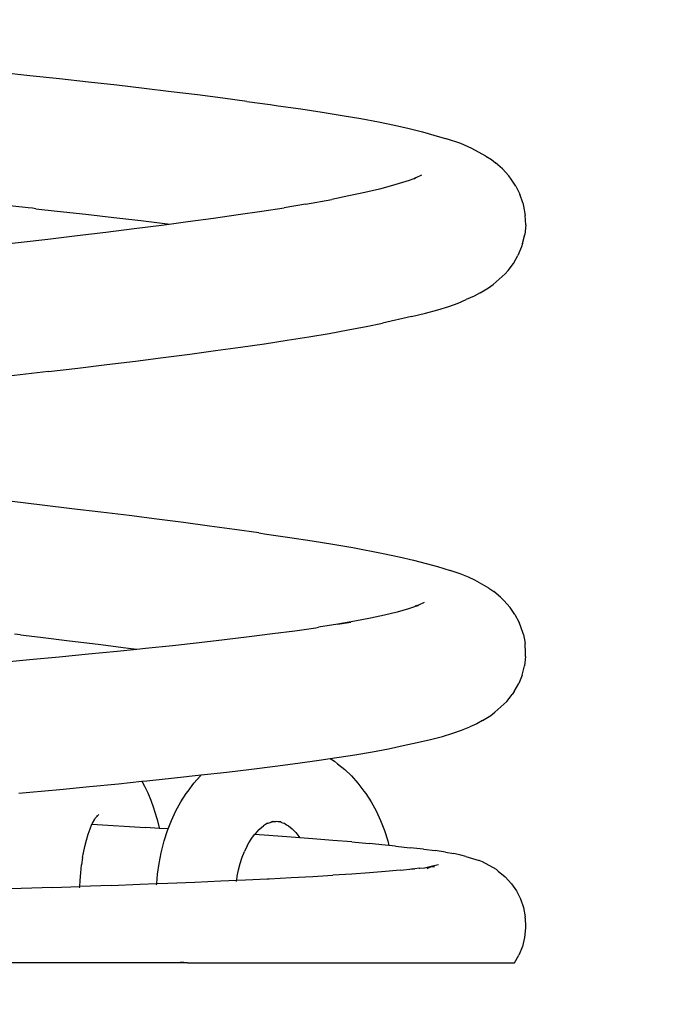
# Model space of a CAD drawing. Units: millimetres. Extents: x -508 to 1263, y 26 to 701.
# Drawn here: x 947 to 957, y 583 to 597 of the extents above; entities that cross this region are included whole.
import ezdxf

# ---------------------------------------------------------------- set-up
doc = ezdxf.new("R2010")
doc.units = ezdxf.units.MM
doc.header["$LTSCALE"] = 45
doc.header["$PDSIZE"] = -1
doc.layers.add('VP-SIDE', color=50, linetype='Continuous', plot=False)
doc.dimstyles.get("Standard").update_dxf_attribs({"dimtxt": 14, "dimasz": 20, "dimexe": 20, "dimexo": 50, "dimgap": 20, "dimtad": 0, "dimdec": 0, "dimzin": 0, "dimdsep": 46, "dimtxsty": 'Standard', "dimcen": -0.09, "dimadec": 0, "dimazin": 0, "dimtfac": 1, "dimtdec": 4, "dimtofl": 0, "dimtmove": 0, "dimatfit": 3, "dimfxl": 70, "dimfxlon": 1, "dimtolj": 1, "dimtzin": 0, "dimarcsym": 0})

# ---------------------------------------------------------------- blocks, each defined once
blk = doc.blocks.new('2705_side')
at = {"color": 0}
for p, q in [((9.166, -45.381), (8.714, -45.333)), ((9.613, -45.429), (9.166, -45.381)), ((10.05, -45.476), (9.613, -45.429)), ((10.477, -45.524), (10.05, -45.476)), ((10.893, -45.572), (10.477, -45.524)), ((11.3, -45.621), (10.893, -45.572)), ((11.693, -45.669), (11.3, -45.621)), ((12.075, -45.718), (11.693, -45.669)), ((12.441, -45.766), (12.075, -45.718)), ((12.441, -45.766), (12.791, -45.815)), ((12.791, -45.815), (12.913, -45.831)), ((12.913, -45.831), (13.252, -45.879)), ((13.252, -45.879), (13.573, -45.928)), ((13.573, -45.928), (13.875, -45.977)), ((13.875, -45.977), (14.159, -46.026)), ((14.159, -46.026), (14.423, -46.075)), ((14.423, -46.075), (14.667, -46.125)), ((14.667, -46.125), (14.887, -46.174)), ((14.887, -46.174), (15.085, -46.224)), ((15.085, -46.224), (15.26, -46.273)), ((15.26, -46.273), (15.449, -46.331)), ((15.666, -46.403), (15.449, -46.331)), ((15.832, -46.475), (15.666, -46.403)), ((16.04, -46.593), (15.832, -46.475)), ((16.04, -46.593), (16.128, -46.643)), ((16.128, -46.643), (16.189, -46.693)), ((16.292, -46.78), (16.189, -46.693)), ((16.292, -46.78), (16.387, -46.886)), ((14.884, -46.959), (14.635, -47.036)), ((14.943, -46.939), (14.884, -46.959)), ((14.955, -46.934), (14.943, -46.939)), ((14.96, -46.929), (14.955, -46.934)), ((14.964, -46.935), (14.955, -46.934)), ((14.964, -46.928), (14.96, -46.929)), ((14.975, -46.916), (14.964, -46.928)), ((14.986, -46.92), (14.964, -46.928)), ((14.986, -46.92), (14.965, -46.931)), ((15.071, -46.877), (14.986, -46.92)), ((16.423, -46.936), (16.387, -46.886)), ((16.496, -47.043), (16.423, -46.936)), ((14.217, -47.139), (13.978, -47.191)), ((14.437, -47.088), (14.217, -47.139)), ((14.635, -47.036), (14.437, -47.088)), ((16.496, -47.043), (16.556, -47.164)), ((16.601, -47.295), (16.556, -47.164)), ((9.143, -47.37), (7.822, -47.234)), ((13.325, -47.316), (13.002, -47.368)), ((13.325, -47.316), (13.719, -47.243)), ((13.978, -47.191), (13.719, -47.243)), ((16.601, -47.295), (16.61, -47.345)), ((9.206, -47.377), (9.143, -47.37)), ((9.258, -47.383), (9.206, -47.377)), ((9.258, -47.383), (9.582, -47.418)), ((9.582, -47.418), (10.012, -47.466)), ((12.306, -47.472), (12.663, -47.42)), ((12.663, -47.42), (13.002, -47.368)), ((16.61, -47.345), (16.637, -47.483)), ((10.012, -47.466), (10.432, -47.514)), ((10.432, -47.514), (10.841, -47.562)), ((10.841, -47.562), (11.241, -47.61)), ((11.151, -47.629), (11.268, -47.614)), ((11.241, -47.61), (11.268, -47.614)), ((11.268, -47.614), (11.549, -47.577)), ((11.549, -47.577), (11.934, -47.524)), ((11.934, -47.524), (12.306, -47.472)), ((16.643, -47.627), (16.637, -47.483)), ((9.88, -47.787), (10.313, -47.735)), ((10.313, -47.735), (10.738, -47.682)), ((10.738, -47.682), (11.151, -47.629)), ((16.643, -47.627), (16.629, -47.771)), ((8.536, -47.946), (9.439, -47.84)), ((9.439, -47.84), (9.88, -47.787)), ((16.595, -47.909), (16.578, -47.96)), ((16.595, -47.909), (16.629, -47.771)), ((16.578, -47.96), (16.525, -48.089)), ((16.457, -48.208), (16.525, -48.089)), ((16.334, -48.363), (16.377, -48.312)), ((16.377, -48.312), (16.457, -48.208)), ((16.153, -48.525), (16.334, -48.363)), ((15.957, -48.651), (15.864, -48.702)), ((15.957, -48.651), (16.084, -48.575)), ((16.084, -48.575), (16.153, -48.525)), ((15.624, -48.804), (15.746, -48.753)), ((15.864, -48.702), (15.746, -48.753)), ((15.133, -48.957), (15.32, -48.906)), ((15.32, -48.906), (15.484, -48.855)), ((15.484, -48.855), (15.624, -48.804)), ((14.921, -49.008), (14.486, -49.107)), ((14.921, -49.008), (15.133, -48.957)), ((13.679, -49.261), (13.968, -49.21)), ((13.968, -49.21), (14.237, -49.158)), ((14.237, -49.158), (14.486, -49.107)), ((12.703, -49.417), (13.046, -49.365)), ((13.046, -49.365), (13.373, -49.313)), ((13.373, -49.313), (13.679, -49.261)), ((11.578, -49.573), (11.967, -49.521)), ((11.967, -49.521), (12.343, -49.469)), ((12.343, -49.469), (12.703, -49.417)), ((10.33, -49.731), (10.758, -49.678)), ((10.758, -49.678), (11.176, -49.626)), ((11.176, -49.626), (11.578, -49.573)), ((9.447, -49.837), (8.535, -49.943)), ((9.447, -49.837), (9.892, -49.784)), ((9.892, -49.784), (10.33, -49.731)), ((9.354, -51.849), (8.899, -51.795)), ((9.801, -51.902), (9.354, -51.849)), ((10.24, -51.955), (9.801, -51.902)), ((10.665, -52.007), (10.24, -51.955)), ((11.08, -52.06), (10.665, -52.007)), ((11.485, -52.112), (11.08, -52.06)), ((11.877, -52.164), (11.485, -52.112)), ((12.255, -52.216), (11.877, -52.164)), ((12.618, -52.268), (12.255, -52.216)), ((12.618, -52.268), (12.736, -52.284)), ((12.736, -52.284), (13.087, -52.336)), ((13.087, -52.336), (13.422, -52.387)), ((13.422, -52.387), (13.737, -52.438)), ((13.737, -52.438), (14.035, -52.489)), ((14.035, -52.489), (14.494, -52.576)), ((14.494, -52.576), (14.733, -52.626)), ((14.733, -52.626), (14.95, -52.676)), ((14.95, -52.676), (15.143, -52.726)), ((15.143, -52.726), (15.314, -52.775)), ((15.314, -52.775), (15.504, -52.834)), ((15.653, -52.883), (15.504, -52.834)), ((15.778, -52.932), (15.653, -52.883)), ((15.877, -52.981), (15.778, -52.932)), ((16.086, -53.099), (15.877, -52.981)), ((16.086, -53.099), (16.161, -53.148)), ((16.264, -53.235), (16.161, -53.148)), ((16.264, -53.235), (16.313, -53.283)), ((14.967, -53.383), (14.876, -53.412)), ((14.974, -53.378), (14.967, -53.383)), ((14.995, -53.362), (14.974, -53.378)), ((14.999, -53.373), (14.974, -53.378)), ((15.013, -53.363), (14.999, -53.373)), ((15.021, -53.366), (14.999, -53.373)), ((15.029, -53.357), (15.013, -53.363)), ((15.029, -53.357), (15.021, -53.366)), ((15.111, -53.316), (15.029, -53.357)), ((16.313, -53.283), (16.408, -53.389)), ((16.481, -53.496), (16.408, -53.389)), ((14.515, -53.505), (14.302, -53.551)), ((14.706, -53.459), (14.515, -53.505)), ((14.876, -53.412), (14.706, -53.459)), ((16.481, -53.496), (16.542, -53.617)), ((13.161, -53.74), (13.477, -53.695)), ((13.477, -53.695), (13.521, -53.689)), ((13.812, -53.642), (13.521, -53.689)), ((14.068, -53.596), (13.812, -53.642)), ((13.812, -53.642), (14.009, -53.613)), ((14.302, -53.551), (14.068, -53.596)), ((16.565, -53.665), (16.542, -53.617)), ((16.609, -53.796), (16.565, -53.665)), ((9.027, -53.802), (8.936, -53.792)), ((9.027, -53.802), (9.328, -53.838)), ((9.328, -53.838), (9.767, -53.892)), ((12.102, -53.874), (12.472, -53.829)), ((12.472, -53.829), (12.825, -53.785)), ((12.825, -53.785), (13.161, -53.74)), ((16.609, -53.796), (16.636, -53.934)), ((9.767, -53.892), (10.199, -53.945)), ((10.199, -53.945), (10.617, -53.997)), ((10.91, -54.005), (11.32, -53.961)), ((11.32, -53.961), (11.719, -53.917)), ((11.719, -53.917), (12.102, -53.874)), ((16.642, -54.079), (16.636, -53.934)), ((9.161, -54.176), (9.608, -54.134)), ((9.608, -54.134), (10.053, -54.091)), ((10.053, -54.091), (10.486, -54.048)), ((10.486, -54.048), (10.779, -54.018)), ((10.617, -53.997), (10.779, -54.018)), ((10.779, -54.018), (10.91, -54.005)), ((16.638, -54.127), (16.624, -54.27)), ((16.638, -54.127), (16.642, -54.079)), ((8.706, -54.218), (9.161, -54.176)), ((16.589, -54.408), (16.624, -54.27)), ((16.589, -54.408), (16.537, -54.538)), ((16.469, -54.656), (16.537, -54.538)), ((16.357, -54.808), (16.437, -54.704)), ((16.469, -54.656), (16.437, -54.704)), ((16.176, -54.97), (16.357, -54.808)), ((15.991, -55.093), (16.119, -55.018)), ((16.119, -55.018), (16.176, -54.97)), ((15.908, -55.141), (15.8, -55.187)), ((15.991, -55.093), (15.908, -55.141)), ((15.389, -55.333), (15.545, -55.286)), ((15.545, -55.286), (15.677, -55.239)), ((15.677, -55.239), (15.8, -55.187)), ((14.574, -55.518), (14.796, -55.472)), ((14.796, -55.472), (15.005, -55.425)), ((15.005, -55.425), (15.208, -55.379)), ((15.208, -55.379), (15.389, -55.333)), ((13.697, -55.666), (14.065, -55.609)), ((14.065, -55.609), (14.331, -55.564)), ((14.331, -55.564), (14.574, -55.518)), ((12.867, -55.781), (13.207, -55.737)), ((13.207, -55.737), (13.527, -55.692)), ((13.527, -55.692), (13.697, -55.666)), ((13.697, -55.666), (13.761, -55.708)), ((13.761, -55.708), (13.807, -55.745)), ((13.807, -55.745), (13.914, -55.831)), ((11.347, -55.958), (11.75, -55.914)), ((11.739, -55.928), (11.75, -55.914)), ((11.75, -55.914), (12.136, -55.87)), ((12.136, -55.87), (12.511, -55.826)), ((12.511, -55.826), (12.867, -55.781)), ((13.914, -55.831), (14.016, -55.928)), ((10.067, -56.088), (10.504, -56.045)), ((10.504, -56.045), (10.856, -56.009)), ((10.856, -56.009), (10.932, -56.001)), ((10.856, -56.009), (10.898, -56.081)), ((10.932, -56.001), (11.347, -55.958)), ((11.552, -56.157), (11.642, -56.037)), ((11.642, -56.037), (11.739, -55.928)), ((14.016, -55.928), (14.113, -56.037)), ((14.113, -56.037), (14.203, -56.157)), ((9.002, -56.188), (9.167, -56.173)), ((9.167, -56.173), (9.618, -56.131)), ((9.618, -56.131), (10.067, -56.088)), ((10.898, -56.081), (10.946, -56.181)), ((10.946, -56.181), (10.99, -56.291)), ((11.443, -56.32), (11.525, -56.194)), ((11.525, -56.194), (11.552, -56.157)), ((14.203, -56.157), (14.231, -56.194)), ((14.231, -56.194), (14.312, -56.32)), ((10.99, -56.291), (11.032, -56.409)), ((11.369, -56.455), (11.443, -56.32)), ((14.312, -56.32), (14.386, -56.455)), ((10.171, -56.545), (10.208, -56.51)), ((11.032, -56.409), (11.049, -56.461)), ((11.049, -56.461), (11.086, -56.583)), ((11.302, -56.598), (11.369, -56.455)), ((14.386, -56.455), (14.453, -56.598)), ((10.075, -56.723), (10.102, -56.657)), ((10.102, -56.657), (10.107, -56.646)), ((10.102, -56.657), (10.91, -56.706)), ((10.107, -56.646), (10.112, -56.638)), ((10.112, -56.638), (10.145, -56.579)), ((10.145, -56.579), (10.155, -56.558)), ((10.16, -56.555), (10.155, -56.558)), ((10.164, -56.554), (10.16, -56.555)), ((10.171, -56.545), (10.164, -56.554)), ((10.181, -56.526), (10.171, -56.545)), ((10.184, -56.539), (10.171, -56.545)), ((11.086, -56.583), (11.118, -56.711)), ((11.252, -56.727), (11.302, -56.598)), ((12.75, -56.642), (12.69, -56.681)), ((12.75, -56.642), (12.758, -56.642)), ((12.758, -56.642), (12.793, -56.628)), ((12.793, -56.628), (12.819, -56.617)), ((12.793, -56.628), (12.819, -56.62)), ((12.819, -56.62), (12.823, -56.616)), ((12.823, -56.616), (12.832, -56.616)), ((12.836, -56.615), (12.832, -56.616)), ((12.836, -56.615), (12.851, -56.615)), ((12.851, -56.615), (12.878, -56.613)), ((12.878, -56.613), (12.881, -56.61)), ((12.881, -56.61), (12.906, -56.615)), ((12.906, -56.615), (12.936, -56.62)), ((12.906, -56.615), (12.937, -56.617)), ((12.936, -56.62), (12.939, -56.617)), ((12.937, -56.617), (12.947, -56.621)), ((12.937, -56.617), (12.939, -56.617)), ((12.939, -56.617), (12.947, -56.621)), ((12.95, -56.622), (12.947, -56.621)), ((12.95, -56.622), (12.963, -56.628)), ((12.963, -56.628), (12.998, -56.642)), ((12.963, -56.628), (12.997, -56.638)), ((12.998, -56.642), (13.006, -56.642)), ((13.016, -56.648), (13.006, -56.642)), ((13.016, -56.648), (13.039, -56.664)), ((14.453, -56.598), (14.512, -56.748)), ((10.02, -56.895), (10.046, -56.806)), ((10.046, -56.806), (10.075, -56.723)), ((11.12, -56.719), (10.91, -56.706)), ((11.118, -56.711), (11.12, -56.719)), ((11.252, -56.727), (11.12, -56.719)), ((11.193, -56.904), (11.244, -56.748)), ((11.244, -56.748), (11.252, -56.727)), ((12.555, -56.812), (12.563, -56.801)), ((12.616, -56.741), (12.563, -56.801)), ((12.616, -56.741), (12.634, -56.727)), ((12.634, -56.727), (12.69, -56.681)), ((13.039, -56.664), (13.057, -56.673)), ((13.057, -56.673), (13.065, -56.681)), ((13.065, -56.681), (13.122, -56.727)), ((13.176, -56.779), (13.122, -56.727)), ((13.176, -56.779), (13.192, -56.801)), ((13.192, -56.801), (13.237, -56.861)), ((14.512, -56.748), (14.562, -56.904)), ((9.996, -56.989), (10.02, -56.895)), ((11.147, -57.085), (11.193, -56.904)), ((12.443, -56.98), (12.467, -56.938)), ((12.467, -56.938), (12.513, -56.867)), ((12.513, -56.867), (12.555, -56.812)), ((12.771, -56.827), (12.555, -56.812)), ((13.109, -56.851), (12.771, -56.827)), ((13.237, -56.861), (13.109, -56.851)), ((13.433, -56.875), (13.237, -56.861)), ((13.735, -56.899), (13.433, -56.875)), ((14.021, -56.923), (13.735, -56.899)), ((14.021, -56.923), (14.282, -56.946)), ((14.525, -56.97), (14.282, -56.946)), ((14.562, -56.904), (14.58, -56.976)), ((9.962, -57.158), (9.975, -57.087)), ((9.975, -57.087), (9.996, -56.989)), ((11.115, -57.245), (11.147, -57.085)), ((12.369, -57.153), (12.404, -57.065)), ((12.443, -56.98), (12.404, -57.065)), ((14.58, -56.976), (14.525, -56.97)), ((14.68, -56.986), (14.58, -56.976)), ((14.68, -56.986), (14.903, -57.009)), ((15.104, -57.032), (14.903, -57.009)), ((15.104, -57.032), (15.28, -57.054)), ((15.434, -57.077), (15.28, -57.054)), ((15.434, -57.077), (15.561, -57.099)), ((15.664, -57.121), (15.561, -57.099)), ((9.962, -57.158), (9.947, -57.27)), ((11.092, -57.409), (11.115, -57.245)), ((12.315, -57.341), (12.339, -57.246)), ((12.339, -57.246), (12.369, -57.153)), ((15.74, -57.142), (15.664, -57.121)), ((15.74, -57.142), (15.939, -57.2)), ((15.991, -57.221), (15.939, -57.2)), ((16.203, -57.34), (15.991, -57.221)), ((9.925, -57.503), (9.934, -57.386)), ((9.934, -57.386), (9.947, -57.27)), ((12.295, -57.439), (12.315, -57.341)), ((14.286, -57.387), (14.024, -57.406)), ((14.53, -57.368), (14.286, -57.387)), ((14.748, -57.349), (14.53, -57.368)), ((14.748, -57.349), (14.946, -57.33)), ((14.946, -57.33), (14.891, -57.34)), ((14.959, -57.331), (14.946, -57.33)), ((14.959, -57.331), (14.967, -57.33)), ((14.967, -57.33), (14.971, -57.33)), ((15.037, -57.32), (14.971, -57.33)), ((15.037, -57.32), (15.049, -57.319)), ((15.049, -57.319), (15.118, -57.311)), ((15.118, -57.311), (15.158, -57.301)), ((15.19, -57.31), (15.154, -57.328)), ((15.158, -57.301), (15.256, -57.28)), ((15.158, -57.301), (15.206, -57.299)), ((15.213, -57.296), (15.206, -57.299)), ((15.206, -57.299), (15.212, -57.298)), ((15.224, -57.295), (15.212, -57.298)), ((15.224, -57.295), (15.268, -57.291)), ((15.256, -57.28), (15.329, -57.26)), ((16.23, -57.361), (16.203, -57.34)), ((16.23, -57.361), (16.334, -57.448)), ((9.921, -57.595), (9.925, -57.503)), ((10.828, -57.561), (11.081, -57.551)), ((11.081, -57.551), (11.092, -57.409)), ((11.081, -57.551), (11.25, -57.545)), ((11.25, -57.545), (11.653, -57.528)), ((11.653, -57.528), (12.047, -57.511)), ((12.047, -57.511), (12.287, -57.5)), ((12.284, -57.521), (12.285, -57.51)), ((12.287, -57.5), (12.295, -57.439)), ((12.287, -57.5), (12.421, -57.494)), ((12.421, -57.494), (12.746, -57.478)), ((12.746, -57.478), (12.775, -57.477)), ((12.775, -57.477), (13.108, -57.46)), ((13.108, -57.46), (13.434, -57.442)), ((13.434, -57.442), (13.737, -57.424)), ((14.024, -57.406), (13.737, -57.424)), ((16.334, -57.448), (16.429, -57.554)), ((9.508, -57.609), (8.724, -57.635)), ((9.508, -57.609), (9.921, -57.595)), ((10.4, -57.577), (9.921, -57.595)), ((9.921, -57.613), (9.921, -57.609)), ((10.4, -57.577), (10.828, -57.561)), ((11.079, -57.571), (11.08, -57.561)), ((16.429, -57.554), (16.502, -57.661)), ((16.502, -57.661), (16.562, -57.781)), ((16.562, -57.781), (16.607, -57.912)), ((16.607, -57.912), (16.634, -58.05)), ((16.634, -58.072), (16.634, -58.05)), ((16.634, -58.072), (16.64, -58.195)), ((16.641, -58.216), (16.626, -58.36)), ((16.64, -58.195), (16.641, -58.216)), ((16.626, -58.36), (16.592, -58.498)), ((16.592, -58.498), (16.54, -58.627)), ((11.542, -58.745), (11.439, -58.736)), ((16.472, -58.745), (16.54, -58.627)), ((11.542, -58.745), (0.539, -58.745)), ((11.542, -58.745), (16.472, -58.745)), ((12.511, -58.745), (12.536, -58.745))]:
    blk.add_line(p, q, dxfattribs=at)
blk = doc.blocks.new('*D1348')
at = {"layer": 'Defpoints', "color": 0}
for p in [(848.201, 701.282), (1122.724, 701.282), (1032.099, 582.544)]:
    blk.add_point(p, dxfattribs=at)
at = {"layer": 'VP-SIDE', "color": 0, "lineweight": -2}
for p, q in [((1052.724, 701.282), (1142.724, 701.282)), ((1122.724, 681.282), (1122.724, 677.374)), ((1122.724, 602.544), (1122.724, 607.041)), ((1082.099, 582.544), (1142.724, 582.544))]:
    blk.add_line(p, q, dxfattribs=at)
at = {"layer": 'VP-SIDE', "color": 0}
for points in [[(1126.058, 681.282), (1119.391, 681.282), (1122.724, 701.282)], [(1119.391, 602.544), (1126.058, 602.544), (1122.724, 582.544)]]:
    blk.add_solid(points, dxfattribs=at)
at = {"layer": 'VP-SIDE', "color": 0, "insert": (1122.724, 642.208), "char_height": 14, "attachment_point": 5, "rotation": 90}
blk.add_mtext('\\A1;120', dxfattribs=at)

msp = doc.modelspace()

# ---------------------------------------------------------------- block references
at = {"layer": 'VP-SIDE', "color": 0}
msp.add_blockref('2705_side', (937.767, 641.913), dxfattribs=at)

# ---------------------------------------------------------------- dimensions: what is measured, and where the dimension line sits
dim = msp.add_linear_dim(base=(1122.724, 701.282), p1=(1032.099, 582.544), p2=(848.201, 701.282), angle=90, text='120', dimstyle='Standard', dxfattribs=at)
dim.commit()
dim.dimension.update_dxf_attribs({"geometry": '*D1348', "text_midpoint": (1122.724, 642.208), "dimtype": 160})

doc.saveas('drawing.dxf')
